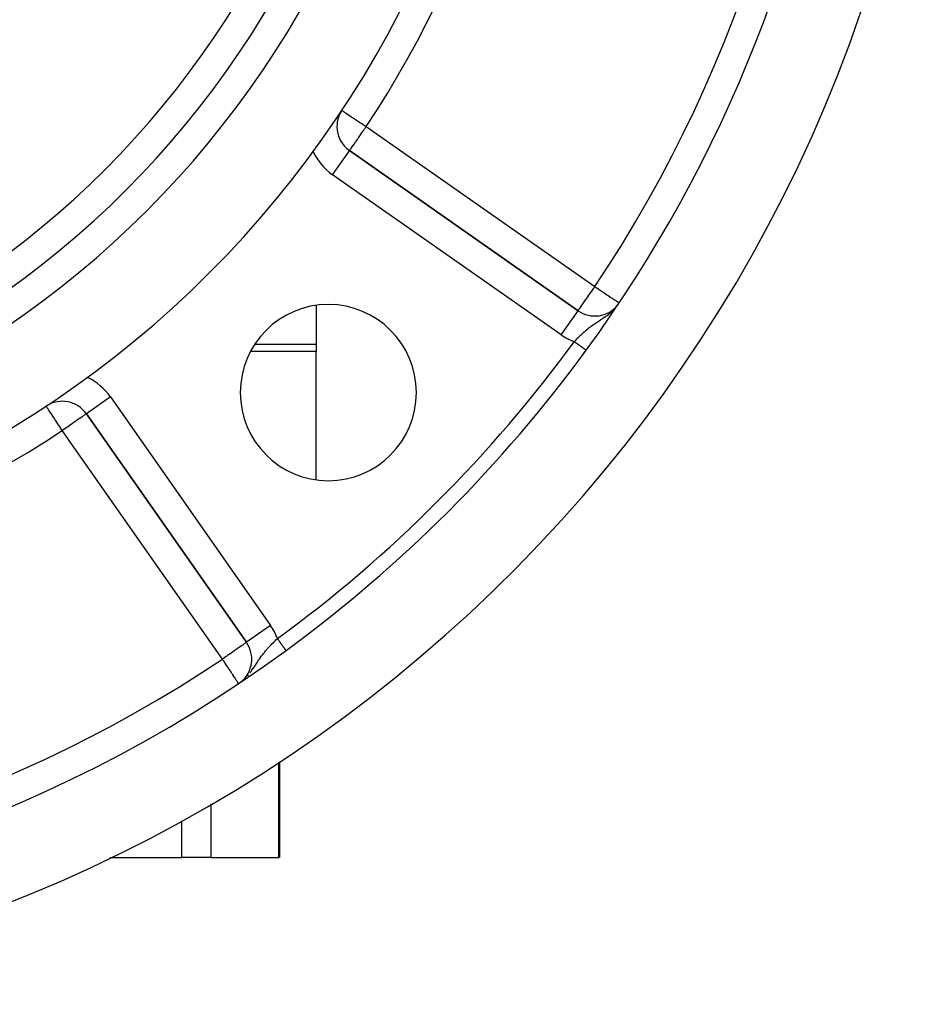
# Model space of a CAD drawing. Extents: x 24 to 1102, y -688 to 196.
# Drawn here: x 1040 to 1102, y -364 to -297 of the extents above; entities that cross this region are included whole.
import ezdxf

# ---------------------------------------------------------------- set-up
doc = ezdxf.new("R2010")
doc.units = 0
doc.linetypes.add('DASHED', pattern=[11.05, 8.7, -2.35])
doc.layers.get('0').update_dxf_attribs({"linetype": 'CONTINUOUS'})
doc.layers.add('NEVIDI', color=4, linetype='DASHED')

msp = doc.modelspace()

# ---------------------------------------------------------------- linework, layer by layer
at = {"color": 2}
for p, q in [((1062.418619, -301.976285), (1062.418619, -302.005369)), ((1061.341425, -304.311201), (1061.339217, -304.311201)), ((1059.918619, -305.744246), (1059.918619, -305.649078)), ((1062.193004, -305.951315), (1062.194272, -305.949506)), ((1077.762798, -316.850705), (1062.194272, -305.949506)), ((1062.194272, -305.949506), (1077.762798, -316.850705)), ((1077.762798, -316.850705), (1062.194272, -305.949506)), ((1059.918619, -316.501106), (1059.918619, -319.129092)), ((1080.433108, -316.514764), (1080.464683, -316.475039)), ((1059.918619, -319.129092), (1059.918619, -319.627927)), ((1059.918619, -319.627927), (1055.452668, -319.627927)), ((1059.918619, -328.359799), (1059.918619, -319.627927)), ((1078.317613, -319.549335), (1078.316481, -319.548508)), ((1041.535057, -323.349673), (1041.53384, -323.34783)), ((1044.273982, -323.869796), (1055.175181, -339.438321)), ((1055.175181, -339.438321), (1044.273982, -323.869796)), ((1055.176991, -339.437054), (1055.175181, -339.438321)), ((1054.802631, -342.137734), (1054.897647, -342.062209)), ((1057.418619, -347.588782), (1057.418619, -354.094143)), ((1057.418619, -347.588782), (1057.418619, -354.094143)), ((1045.877875, -354.094143), (1050.779011, -354.094143)), ((1052.740173, -354.094143), (1050.779011, -354.094143)), ((1052.740173, -354.094143), (1057.379781, -354.094143)), ((1057.418619, -354.094143), (1057.379781, -354.094143))]:
    msp.add_line(p, q, dxfattribs=at)
for centre, radius, start, end in [((1002.418619, -264.094143), 71, 180, 360), ((1002.418619, -264.094143), 65, 180, 360), ((1002.418619, -264.094143), 63, 180, 360), ((1002.418619, -264.094143), 94, 323.846469, 353.067081), ((1002.418619, -264.094143), 100, 186.908539, 353.091461), ((1063.341425, -304.311201), 2, 146.569944, 180), ((1063.341425, -304.311201), 2, 180, 235), ((1060.754929, -322.430453), 6, 0, 180), ((1078.90995, -315.212401), 2, 235, 320.648569), ((1002.418619, -264.094143), 94, 306.153531, 323.846469), ((1060.754929, -322.430453), 6, 180, 360), ((1042.635678, -325.016948), 2, 35, 122.717486), ((1002.418619, -264.094143), 94, 233.846469, 306.153531), ((1053.536877, -340.585474), 2, 309.862848, 35)]:
    msp.add_arc(centre, radius, start, end, dxfattribs=at)
at = {"layer": 'NEVIDI', "color": 7, "linetype": 'CONTINUOUS'}
for p, q in [((1061.672307, -303.209364), (1061.677826, -303.213008)), ((1061.677826, -303.213008), (1061.681531, -303.215454)), ((1061.681531, -303.215454), (1061.709599, -303.233982)), ((1061.709599, -303.233982), (1061.710951, -303.234874)), ((1061.710951, -303.234874), (1061.757343, -303.2655)), ((1061.757343, -303.2655), (1061.77342, -303.276112)), ((1061.77342, -303.276112), (1061.78727, -303.285255)), ((1061.78727, -303.285255), (1061.825816, -303.3107)), ((1061.825816, -303.3107), (1061.864072, -303.335954)), ((1061.864072, -303.335954), (1061.916415, -303.370508)), ((1061.916415, -303.370508), (1061.981341, -303.413368)), ((1061.981341, -303.413368), (1062.030911, -303.44609)), ((1062.030911, -303.44609), (1062.12312, -303.506961)), ((1062.12312, -303.506961), (1062.143631, -303.5205)), ((1062.143631, -303.5205), (1062.170934, -303.538524)), ((1062.170934, -303.538524), (1062.286806, -303.615014)), ((1062.286806, -303.615014), (1062.337207, -303.648286)), ((1062.337207, -303.648286), (1062.46943, -303.73557)), ((1062.46943, -303.73557), (1062.52078, -303.769468)), ((1062.52078, -303.769468), (1062.529572, -303.775272)), ((1062.529572, -303.775272), (1062.66782, -303.866534)), ((1062.66782, -303.866534), (1062.745549, -303.917845)), ((1062.745549, -303.917845), (1062.878307, -304.005483)), ((1062.878307, -304.005483), (1062.912151, -304.027824)), ((1062.912151, -304.027824), (1062.980759, -304.073114)), ((1062.980759, -304.073114), (1063.097169, -304.149961)), ((1063.097169, -304.149961), (1063.228641, -304.236749)), ((1063.170372, -304.554916), (1063.22907, -304.47106)), ((1063.228641, -304.236749), (1063.31123, -304.291269)), ((1063.22907, -304.47106), (1063.276507, -304.403442)), ((1063.276507, -304.403442), (1063.341425, -304.311201)), ((1063.31123, -304.291269), (1063.320349, -304.297289)), ((1063.320349, -304.297289), (1063.341425, -304.311201)), ((1063.341425, -304.311201), (1078.90995, -315.212401)), ((1062.730952, -305.183192), (1062.783912, -305.10768)), ((1062.783912, -305.10768), (1062.813811, -305.065022)), ((1062.813811, -305.065022), (1062.858141, -305.00173)), ((1062.858141, -305.00173), (1062.989154, -304.814352)), ((1062.989154, -304.814352), (1062.989831, -304.813383)), ((1062.989831, -304.813383), (1062.992829, -304.80909)), ((1062.992829, -304.80909), (1063.132859, -304.608581)), ((1063.132859, -304.608581), (1063.170372, -304.554916)), ((1062.282646, -305.821325), (1062.332325, -305.750657)), ((1062.332325, -305.750657), (1062.336354, -305.744993)), ((1062.336354, -305.744993), (1062.352791, -305.721933)), ((1062.352791, -305.721933), (1062.401044, -305.654125)), ((1062.401044, -305.654125), (1062.415224, -305.634041)), ((1062.415224, -305.634041), (1062.493136, -305.522836)), ((1062.493136, -305.522836), (1062.494058, -305.521516)), ((1062.494058, -305.521516), (1062.507785, -305.501869)), ((1062.507785, -305.501869), (1062.613498, -305.350705)), ((1062.613498, -305.350705), (1062.619303, -305.342417)), ((1062.619303, -305.342417), (1062.64723, -305.302559)), ((1062.64723, -305.302559), (1062.730952, -305.183192)), ((1061.047119, -307.58781), (1062.193004, -305.951315)), ((1062.194272, -305.949506), (1062.199132, -305.946488)), ((1062.199132, -305.946488), (1062.205772, -305.937568)), ((1062.205772, -305.937568), (1062.208604, -305.933348)), ((1062.208604, -305.933348), (1062.224079, -305.90932)), ((1062.224079, -305.90932), (1062.231422, -305.897888)), ((1062.231422, -305.897888), (1062.232374, -305.896414)), ((1062.232374, -305.896414), (1062.247771, -305.872846)), ((1062.247771, -305.872846), (1062.274466, -305.833214)), ((1062.274466, -305.833214), (1062.282646, -305.821325)), ((1076.615645, -318.489009), (1061.047119, -307.58781)), ((1078.426539, -315.902784), (1078.502356, -315.794505)), ((1078.502356, -315.794505), (1078.547912, -315.729445)), ((1078.547912, -315.729445), (1078.561325, -315.71029)), ((1078.561325, -315.71029), (1078.675871, -315.5467)), ((1078.675871, -315.5467), (1078.701672, -315.509853)), ((1078.701672, -315.509853), (1078.785269, -315.390465)), ((1078.785269, -315.390465), (1078.845265, -315.30478)), ((1078.845265, -315.30478), (1078.853497, -315.293024)), ((1078.853497, -315.293024), (1078.90995, -315.212401)), ((1078.90995, -315.212401), (1078.98809, -315.26462)), ((1078.98809, -315.26462), (1079.03081, -315.29317)), ((1079.03081, -315.29317), (1079.035528, -315.296322)), ((1079.035528, -315.296322), (1079.209718, -315.412732)), ((1079.209718, -315.412732), (1079.281829, -315.460922)), ((1079.281829, -315.460922), (1079.409793, -315.54644)), ((1079.409793, -315.54644), (1079.425906, -315.557208)), ((1079.425906, -315.557208), (1079.515116, -315.616825)), ((1079.515116, -315.616825), (1079.632808, -315.695478)), ((1079.632808, -315.695478), (1079.72901, -315.759769)), ((1079.72901, -315.759769), (1079.781074, -315.794563)), ((1079.781074, -315.794563), (1079.82681, -315.825127)), ((1079.82681, -315.825127), (1079.918807, -315.886608)), ((1077.967322, -316.558613), (1077.983715, -316.535202)), ((1077.983715, -316.535202), (1078.031641, -316.466757)), ((1078.031641, -316.466757), (1078.058298, -316.428687)), ((1078.058298, -316.428687), (1078.076296, -316.402983)), ((1078.076296, -316.402983), (1078.1775, -316.258448)), ((1078.1775, -316.258448), (1078.182056, -316.251942)), ((1078.182056, -316.251942), (1078.299442, -316.084297)), ((1078.299442, -316.084297), (1078.33527, -316.033129)), ((1078.33527, -316.033129), (1078.34471, -316.019648)), ((1078.34471, -316.019648), (1078.426539, -315.902784)), ((1079.918807, -315.886608), (1080.004247, -315.943706)), ((1080.004247, -315.943706), (1080.08286, -315.996242)), ((1080.08286, -315.996242), (1080.138101, -316.033159)), ((1080.138101, -316.033159), (1080.161989, -316.049123)), ((1080.161989, -316.049123), (1080.220655, -316.088329)), ((1080.220655, -316.088329), (1080.297197, -316.139481)), ((1080.297197, -316.139481), (1080.333154, -316.163511)), ((1080.333154, -316.163511), (1080.407405, -316.213132)), ((1080.407405, -316.213132), (1080.422134, -316.222975)), ((1080.422134, -316.222975), (1080.475565, -316.258682)), ((1080.475565, -316.258682), (1080.489405, -316.267932)), ((1080.489405, -316.267932), (1080.490705, -316.2688)), ((1080.490705, -316.2688), (1080.536269, -316.29925)), ((1080.536269, -316.29925), (1080.545567, -316.305464)), ((1080.545567, -316.305464), (1080.563792, -316.317644)), ((1080.563792, -316.317644), (1080.568155, -316.320559)), ((1076.615645, -318.489009), (1077.762627, -316.850948)), ((1077.762798, -316.850705), (1077.765585, -316.846724)), ((1077.765585, -316.846724), (1077.771916, -316.837682)), ((1077.771916, -316.837682), (1077.774571, -316.83389)), ((1077.774571, -316.83389), (1077.784999, -316.818998)), ((1077.784999, -316.818998), (1077.790884, -316.810593)), ((1077.790884, -316.810593), (1077.799146, -316.798794)), ((1077.799146, -316.798794), (1077.815958, -316.774783)), ((1077.815958, -316.774783), (1077.844036, -316.734684)), ((1077.844036, -316.734684), (1077.85167, -316.723782)), ((1077.85167, -316.723782), (1077.899905, -316.654894)), ((1077.899905, -316.654894), (1077.900755, -316.653681)), ((1077.900755, -316.653681), (1077.905849, -316.646406)), ((1077.905849, -316.646406), (1077.967322, -316.558613)), ((1079.623934, -317.257084), (1079.698772, -317.203522)), ((1079.698772, -317.203522), (1079.74849, -317.166926)), ((1079.74849, -317.166926), (1079.838387, -317.098355)), ((1079.838387, -317.098355), (1079.917666, -317.034918)), ((1079.917666, -317.034918), (1079.92408, -317.02965)), ((1079.92408, -317.02965), (1079.967406, -316.993491)), ((1079.967406, -316.993491), (1080.031256, -316.937791)), ((1080.156425, -316.821679), (1080.18345, -316.795462)), ((1078.652202, -317.91434), (1078.744794, -317.846783)), ((1078.744794, -317.846783), (1078.757911, -317.837395)), ((1078.757911, -317.837395), (1078.828805, -317.787381)), ((1078.828805, -317.787381), (1078.893704, -317.742579)), ((1078.893704, -317.742579), (1078.938305, -317.712267)), ((1078.938305, -317.712267), (1079.007301, -317.666032)), ((1079.007301, -317.666032), (1079.01188, -317.662988)), ((1079.01188, -317.662988), (1079.126536, -317.587568)), ((1079.126536, -317.587568), (1079.194466, -317.543346)), ((1079.194466, -317.543346), (1079.206095, -317.535789)), ((1079.206095, -317.535789), (1079.292294, -317.479753)), ((1079.292294, -317.479753), (1079.324624, -317.458672)), ((1079.324624, -317.458672), (1079.41068, -317.402156)), ((1079.41068, -317.402156), (1079.459314, -317.369829)), ((1079.459314, -317.369829), (1079.532784, -317.32024)), ((1079.532784, -317.32024), (1079.600339, -317.273633)), ((1079.600339, -317.273633), (1079.623934, -317.257084)), ((1077.843757, -318.617089), (1077.936458, -318.52645)), ((1077.936458, -318.52645), (1077.998861, -318.466747)), ((1077.998861, -318.466747), (1078.04701, -318.421443)), ((1078.04701, -318.421443), (1078.049442, -318.419173)), ((1078.049442, -318.419173), (1078.093371, -318.378469)), ((1078.093371, -318.378469), (1078.157101, -318.320465)), ((1078.157101, -318.320465), (1078.252867, -318.235708)), ((1078.252867, -318.235708), (1078.268612, -318.222056)), ((1078.268612, -318.222056), (1078.317287, -318.18037)), ((1078.317287, -318.18037), (1078.415453, -318.098676)), ((1078.415453, -318.098676), (1078.481737, -318.045292)), ((1078.481737, -318.045292), (1078.500068, -318.030777)), ((1078.500068, -318.030777), (1078.532654, -318.005236)), ((1078.532654, -318.005236), (1078.583692, -317.965898)), ((1078.583692, -317.965898), (1078.652202, -317.91434)), ((1055.75382, -319.129092), (1059.918619, -319.129092)), ((1077.510451, -318.959586), (1077.542219, -318.925985)), ((1077.531477, -318.974949), (1077.510451, -318.959586)), ((1077.538066, -318.979763), (1077.531477, -318.974949)), ((1077.538683, -318.980214), (1077.538066, -318.979763)), ((1077.566479, -319.000523), (1077.538683, -318.980214)), ((1077.542219, -318.925985), (1077.625889, -318.838327)), ((1077.572991, -319.005281), (1077.566479, -319.000523)), ((1077.601427, -319.026058), (1077.572991, -319.005281)), ((1077.607837, -319.030741), (1077.601427, -319.026058)), ((1077.636203, -319.051466), (1077.607837, -319.030741)), ((1077.625889, -318.838327), (1077.631902, -318.832079)), ((1077.631902, -318.832079), (1077.691828, -318.770229)), ((1077.642499, -319.056067), (1077.636203, -319.051466)), ((1077.646354, -319.058883), (1077.642499, -319.056067)), ((1077.670676, -319.076654), (1077.646354, -319.058883)), ((1077.67689, -319.081195), (1077.670676, -319.076654)), ((1077.704821, -319.101602), (1077.67689, -319.081195)), ((1077.691828, -318.770229), (1077.782645, -318.678029)), ((1077.711147, -319.106224), (1077.704821, -319.101602)), ((1077.738574, -319.126263), (1077.711147, -319.106224)), ((1077.744825, -319.13083), (1077.738574, -319.126263)), ((1077.751644, -319.135813), (1077.744825, -319.13083)), ((1077.771944, -319.150645), (1077.751644, -319.135813)), ((1077.778107, -319.155148), (1077.771944, -319.150645)), ((1077.804863, -319.174697), (1077.778107, -319.155148)), ((1077.782645, -318.678029), (1077.833064, -318.627686)), ((1077.810936, -319.179134), (1077.804863, -319.174697)), ((1077.837242, -319.198355), (1077.810936, -319.179134)), ((1077.833064, -318.627686), (1077.843757, -318.617089)), ((1077.843134, -319.202659), (1077.837242, -319.198355)), ((1077.852662, -319.209621), (1077.843134, -319.202659)), ((1077.86897, -319.221536), (1077.852662, -319.209621)), ((1077.874643, -319.225681), (1077.86897, -319.221536)), ((1077.899979, -319.244193), (1077.874643, -319.225681)), ((1077.905675, -319.248354), (1077.899979, -319.244193)), ((1077.930252, -319.266312), (1077.905675, -319.248354)), ((1077.935789, -319.270357), (1077.930252, -319.266312)), ((1077.947463, -319.278887), (1077.935789, -319.270357)), ((1077.959757, -319.28787), (1077.947463, -319.278887)), ((1077.965162, -319.291819), (1077.959757, -319.28787)), ((1077.988453, -319.308836), (1077.965162, -319.291819)), ((1077.993696, -319.312667), (1077.988453, -319.308836)), ((1078.016264, -319.329156), (1077.993696, -319.312667)), ((1078.021322, -319.332852), (1078.016264, -319.329156)), ((1078.03444, -319.342436), (1078.021322, -319.332852)), ((1078.043107, -319.348769), (1078.03444, -319.342436)), ((1078.047857, -319.352239), (1078.043107, -319.348769)), ((1078.068892, -319.367609), (1078.047857, -319.352239)), ((1078.073576, -319.37103), (1078.068892, -319.367609)), ((1078.093636, -319.385687), (1078.073576, -319.37103)), ((1078.098137, -319.388976), (1078.093636, -319.385687)), ((1078.111952, -319.39907), (1078.098137, -319.388976)), ((1078.117297, -319.402975), (1078.111952, -319.39907)), ((1078.121578, -319.406103), (1078.117297, -319.402975)), ((1078.139838, -319.419444), (1078.121578, -319.406103)), ((1078.1439, -319.422413), (1078.139838, -319.419444)), ((1078.161206, -319.435058), (1078.1439, -319.422413)), ((1078.165032, -319.437853), (1078.161206, -319.435058)), ((1078.178656, -319.447807), (1078.165032, -319.437853)), ((1078.181353, -319.449777), (1078.178656, -319.447807)), ((1078.18486, -319.45234), (1078.181353, -319.449777)), ((1078.200179, -319.463532), (1078.18486, -319.45234)), ((1078.203537, -319.465986), (1078.200179, -319.463532)), ((1078.217738, -319.476362), (1078.203537, -319.465986)), ((1078.220847, -319.478634), (1078.217738, -319.476362)), ((1078.233276, -319.487715), (1078.220847, -319.478634)), ((1078.233992, -319.488238), (1078.233276, -319.487715)), ((1078.236783, -319.490277), (1078.233992, -319.488238)), ((1078.24883, -319.499079), (1078.236783, -319.490277)), ((1078.251436, -319.500983), (1078.24883, -319.499079)), ((1078.262294, -319.508917), (1078.251436, -319.500983)), ((1078.264646, -319.510635), (1078.262294, -319.508917)), ((1078.274356, -319.517729), (1078.264646, -319.510635)), ((1078.274941, -319.518157), (1078.274356, -319.517729)), ((1078.276436, -319.51925), (1078.274941, -319.518157)), ((1078.284981, -319.525492), (1078.276436, -319.51925)), ((1078.286795, -319.526818), (1078.284981, -319.525492)), ((1078.294155, -319.532195), (1078.286795, -319.526818)), ((1078.295701, -319.533325), (1078.294155, -319.532195)), ((1078.301859, -319.537824), (1078.295701, -319.533325)), ((1078.302843, -319.538544), (1078.301859, -319.537824)), ((1078.303116, -319.538743), (1078.302843, -319.538544)), ((1078.308049, -319.542348), (1078.303116, -319.538743)), ((1078.309034, -319.543067), (1078.308049, -319.542348)), ((1078.312745, -319.545779), (1078.309034, -319.543067)), ((1078.313454, -319.546296), (1078.312745, -319.545779)), ((1078.315938, -319.548111), (1078.313454, -319.546296)), ((1078.31636, -319.54842), (1078.315938, -319.548111)), ((1078.316481, -319.548508), (1078.31636, -319.54842)), ((1045.912286, -322.722643), (1044.274112, -323.869704)), ((1045.912286, -322.722643), (1056.813485, -338.291169)), ((1041.536279, -323.351524), (1041.535057, -323.349673)), ((1041.544202, -323.363527), (1041.536279, -323.351524)), ((1041.551888, -323.37517), (1041.544202, -323.363527)), ((1041.558691, -323.385475), (1041.551888, -323.37517)), ((1041.574929, -323.410074), (1041.558691, -323.385475)), ((1041.581118, -323.419448), (1041.574929, -323.410074)), ((1041.588226, -323.430217), (1041.581118, -323.419448)), ((1041.613323, -323.468235), (1041.588226, -323.430217)), ((1041.643415, -323.51382), (1041.613323, -323.468235)), ((1041.657905, -323.535769), (1041.643415, -323.51382)), ((1041.683451, -323.574468), (1041.657905, -323.535769)), ((1041.716454, -323.624462), (1041.683451, -323.574468)), ((1041.718856, -323.628102), (1041.716454, -323.624462)), ((1041.80301, -323.755582), (1041.718856, -323.628102)), ((1041.806055, -323.760194), (1041.80301, -323.755582)), ((1041.807696, -323.762681), (1041.806055, -323.760194)), ((1041.910577, -323.91853), (1041.807696, -323.762681)), ((1041.919582, -323.932171), (1041.910577, -323.91853)), ((1044.194041, -323.925771), (1044.157937, -323.951051)), ((1044.22206, -323.906151), (1044.194041, -323.925771)), ((1044.239023, -323.894274), (1044.22206, -323.906151)), ((1044.260943, -323.878926), (1044.239023, -323.894274)), ((1044.265371, -323.875825), (1044.260943, -323.878926)), ((1044.273982, -323.869796), (1044.265371, -323.875825)), ((1041.945137, -323.970883), (1041.919582, -323.932171)), ((1042.02815, -324.096635), (1041.945137, -323.970883)), ((1042.076094, -324.169264), (1042.02815, -324.096635)), ((1042.093796, -324.19608), (1042.076094, -324.169264)), ((1042.156657, -324.291304), (1042.093796, -324.19608)), ((1042.251364, -324.434771), (1042.156657, -324.291304)), ((1042.275142, -324.470792), (1042.251364, -324.434771)), ((1042.293833, -324.499106), (1042.275142, -324.470792)), ((1042.415036, -324.68271), (1042.293833, -324.499106)), ((1043.239675, -324.594025), (1043.133541, -324.66834)), ((1043.326061, -324.533537), (1043.239675, -324.594025)), ((1043.451689, -324.445571), (1043.326061, -324.533537)), ((1043.467087, -324.434789), (1043.451689, -324.445571)), ((1043.507574, -324.40644), (1043.467087, -324.434789)), ((1043.638982, -324.314427), (1043.507574, -324.40644)), ((1043.675219, -324.289054), (1043.638982, -324.314427)), ((1043.799898, -324.201752), (1043.675219, -324.289054)), ((1043.807968, -324.196102), (1043.799898, -324.201752)), ((1043.82633, -324.183245), (1043.807968, -324.196102)), ((1043.934279, -324.107658), (1043.82633, -324.183245)), ((1043.958503, -324.090696), (1043.934279, -324.107658)), ((1044.04337, -324.031272), (1043.958503, -324.090696)), ((1044.069636, -324.01288), (1044.04337, -324.031272)), ((1044.129289, -323.97111), (1044.069636, -324.01288)), ((1044.130046, -323.970581), (1044.129289, -323.97111)), ((1044.157937, -323.951051), (1044.130046, -323.970581)), ((1042.437066, -324.716082), (1042.415036, -324.68271)), ((1042.510894, -324.82792), (1042.437066, -324.716082)), ((1042.582452, -324.93632), (1042.510894, -324.82792)), ((1042.58394, -324.938573), (1042.582452, -324.93632)), ((1042.635678, -325.016948), (1042.58394, -324.938573)), ((1042.728022, -324.952288), (1042.635678, -325.016948)), ((1053.536877, -340.585474), (1042.635678, -325.016948)), ((1042.750934, -324.936245), (1042.728022, -324.952288)), ((1042.761137, -324.929101), (1042.750934, -324.936245)), ((1042.93316, -324.808649), (1042.761137, -324.929101)), ((1043.007269, -324.756757), (1042.93316, -324.808649)), ((1043.112874, -324.682812), (1043.007269, -324.756757)), ((1043.133541, -324.66834), (1043.112874, -324.682812)), ((1056.813485, -338.291169), (1055.176991, -339.437054)), ((1055.418619, -338.833138), (1055.418619, -338.830299)), ((1057.062513, -339.398855), (1057.156614, -339.307368)), ((1057.156614, -339.307368), (1057.209818, -339.256371)), ((1057.209818, -339.256371), (1057.217919, -339.248649)), ((1057.217919, -339.248649), (1057.284063, -339.185971)), ((1057.295025, -339.200975), (1057.284063, -339.185971)), ((1057.299829, -339.207551), (1057.295025, -339.200975)), ((1057.304678, -339.214187), (1057.299829, -339.207551)), ((1057.320973, -339.23649), (1057.304678, -339.214187)), ((1057.325732, -339.243004), (1057.320973, -339.23649)), ((1057.346814, -339.271858), (1057.325732, -339.243004)), ((1057.351554, -339.278346), (1057.346814, -339.271858)), ((1057.372544, -339.307075), (1057.351554, -339.278346)), ((1057.377246, -339.31351), (1057.372544, -339.307075)), ((1057.38338, -339.321905), (1057.377246, -339.31351)), ((1057.398083, -339.342028), (1057.38338, -339.321905)), ((1057.402759, -339.348429), (1057.398083, -339.342028)), ((1057.423414, -339.376698), (1057.402759, -339.348429)), ((1054.345208, -340.019474), (1054.227259, -340.102063)), ((1054.39576, -339.984078), (1054.345208, -340.019474)), ((1054.408772, -339.974967), (1054.39576, -339.984078)), ((1054.534281, -339.887084), (1054.408772, -339.974967)), ((1054.576417, -339.85758), (1054.534281, -339.887084)), ((1054.696707, -339.773352), (1054.576417, -339.85758)), ((1054.727528, -339.751771), (1054.696707, -339.773352)), ((1054.743828, -339.740358), (1054.727528, -339.751771)), ((1054.832373, -339.678358), (1054.743828, -339.740358)), ((1054.859701, -339.659223), (1054.832373, -339.678358)), ((1054.94246, -339.601274), (1054.859701, -339.659223)), ((1054.970834, -339.581407), (1054.94246, -339.601274)), ((1055.02919, -339.540545), (1054.970834, -339.581407)), ((1055.059159, -339.51956), (1055.02919, -339.540545)), ((1055.071765, -339.510734), (1055.059159, -339.51956)), ((1055.094534, -339.494791), (1055.071765, -339.510734)), ((1055.123247, -339.474686), (1055.094534, -339.494791)), ((1055.139932, -339.463003), (1055.123247, -339.474686)), ((1055.162149, -339.447447), (1055.139932, -339.463003)), ((1055.166506, -339.444395), (1055.162149, -339.447447)), ((1055.175181, -339.438321), (1055.166506, -339.444395)), ((1056.476661, -340.026269), (1056.560274, -339.928302)), ((1056.560274, -339.928302), (1056.590147, -339.894161)), ((1056.590147, -339.894161), (1056.616037, -339.864915)), ((1056.616037, -339.864915), (1056.702848, -339.769)), ((1056.702848, -339.769), (1056.743576, -339.725044)), ((1056.743576, -339.725044), (1056.760992, -339.706435)), ((1056.760992, -339.706435), (1056.791269, -339.674337)), ((1056.791269, -339.674337), (1056.851168, -339.611725)), ((1056.851168, -339.611725), (1056.910505, -339.550778)), ((1056.910505, -339.550778), (1056.998642, -339.462014)), ((1056.998642, -339.462014), (1057.002551, -339.458121)), ((1057.002551, -339.458121), (1057.062513, -339.398855)), ((1057.428044, -339.383036), (1057.423414, -339.376698)), ((1057.448489, -339.411017), (1057.428044, -339.383036)), ((1057.453052, -339.417263), (1057.448489, -339.411017)), ((1057.460362, -339.427268), (1057.453052, -339.417263)), ((1057.473222, -339.444869), (1057.460362, -339.427268)), ((1057.477735, -339.451045), (1057.473222, -339.444869)), ((1057.497602, -339.478237), (1057.477735, -339.451045)), ((1057.502042, -339.484313), (1057.497602, -339.478237)), ((1057.521602, -339.511084), (1057.502042, -339.484313)), ((1057.525955, -339.517042), (1057.521602, -339.511084)), ((1057.534119, -339.528216), (1057.525955, -339.517042)), ((1057.545134, -339.543291), (1057.534119, -339.528216)), ((1057.54941, -339.549144), (1057.545134, -339.543291)), ((1057.568171, -339.574821), (1057.54941, -339.549144)), ((1057.572349, -339.580539), (1057.568171, -339.574821)), ((1057.590522, -339.605412), (1057.572349, -339.580539)), ((1057.5947, -339.611131), (1057.590522, -339.605412)), ((1057.603324, -339.622934), (1057.5947, -339.611131)), ((1057.612468, -339.635448), (1057.603324, -339.622934)), ((1057.616442, -339.640888), (1057.612468, -339.635448)), ((1057.633714, -339.664527), (1057.616442, -339.640888)), ((1057.637546, -339.669771), (1057.633714, -339.664527)), ((1057.65425, -339.692633), (1057.637546, -339.669771)), ((1057.657969, -339.697724), (1057.65425, -339.692633)), ((1057.666882, -339.709922), (1057.657969, -339.697724)), ((1057.674104, -339.719806), (1057.666882, -339.709922)), ((1057.677671, -339.724689), (1057.674104, -339.719806)), ((1057.693186, -339.745923), (1057.677671, -339.724689)), ((1057.69661, -339.750609), (1057.693186, -339.745923)), ((1057.711459, -339.770932), (1057.69661, -339.750609)), ((1057.714744, -339.775429), (1057.711459, -339.770932)), ((1057.723537, -339.787463), (1057.714744, -339.775429)), ((1057.728923, -339.794835), (1057.723537, -339.787463)), ((1057.73204, -339.799101), (1057.728923, -339.794835)), ((1057.745513, -339.817541), (1057.73204, -339.799101)), ((1057.748468, -339.821586), (1057.745513, -339.817541)), ((1057.761204, -339.839017), (1057.748468, -339.821586)), ((1057.764002, -339.842846), (1057.761204, -339.839017)), ((1057.772233, -339.854112), (1057.764002, -339.842846)), ((1057.775998, -339.859264), (1057.772233, -339.854112)), ((1057.778614, -339.862845), (1057.775998, -339.859264)), ((1057.789836, -339.878204), (1057.778614, -339.862845)), ((1057.792276, -339.881543), (1057.789836, -339.878204)), ((1057.802726, -339.895846), (1057.792276, -339.881543)), ((1057.804979, -339.898929), (1057.802726, -339.895846)), ((1057.812195, -339.908805), (1057.804979, -339.898929)), ((1057.814603, -339.912101), (1057.812195, -339.908805)), ((1057.816677, -339.91494), (1057.814603, -339.912101)), ((1057.825409, -339.92689), (1057.816677, -339.91494)), ((1057.827338, -339.929531), (1057.825409, -339.92689)), ((1057.835194, -339.940283), (1057.827338, -339.929531)), ((1057.836921, -339.942646), (1057.835194, -339.940283)), ((1057.842626, -339.950454), (1057.836921, -339.942646)), ((1057.843933, -339.952243), (1057.842626, -339.950454)), ((1057.845424, -339.954285), (1057.843933, -339.952243)), ((1057.85156, -339.962682), (1057.845424, -339.954285)), ((1057.852842, -339.964437), (1057.85156, -339.962682)), ((1057.858082, -339.971609), (1057.852842, -339.964437)), ((1057.859164, -339.973091), (1057.858082, -339.971609)), ((1057.862999, -339.978341), (1057.859164, -339.973091)), ((1057.863505, -339.979033), (1057.862999, -339.978341)), ((1057.864381, -339.980232), (1057.863505, -339.979033)), ((1057.867813, -339.98493), (1057.864381, -339.980232)), ((1057.868483, -339.985848), (1057.867813, -339.98493)), ((1057.870997, -339.98929), (1057.868483, -339.985848)), ((1057.872973, -339.991995), (1057.871461, -339.989924)), ((1053.62917, -340.52085), (1053.536877, -340.585474)), ((1053.591955, -340.667891), (1053.536877, -340.585474)), ((1053.633398, -340.729905), (1053.591955, -340.667891)), ((1053.64947, -340.506636), (1053.62917, -340.52085)), ((1053.661744, -340.498042), (1053.64947, -340.506636)), ((1053.834352, -340.37718), (1053.661744, -340.498042)), ((1053.897034, -340.333289), (1053.834352, -340.37718)), ((1054.033011, -340.238077), (1053.897034, -340.333289)), ((1054.034766, -340.236849), (1054.033011, -340.238077)), ((1054.131336, -340.169229), (1054.034766, -340.236849)), ((1054.227259, -340.102063), (1054.131336, -340.169229)), ((1055.961127, -340.727277), (1056.030718, -340.622808)), ((1056.030718, -340.622808), (1056.036796, -340.613796)), ((1056.036796, -340.613796), (1056.067051, -340.569245)), ((1056.067051, -340.569245), (1056.085747, -340.542001)), ((1056.085747, -340.542001), (1056.161799, -340.433541)), ((1056.161799, -340.433541), (1056.211493, -340.364794)), ((1056.211493, -340.364794), (1056.211663, -340.364562)), ((1056.211663, -340.364562), (1056.290362, -340.259247)), ((1056.290362, -340.259247), (1056.329769, -340.208108)), ((1056.329769, -340.208108), (1056.342192, -340.192203)), ((1056.342192, -340.192203), (1056.397017, -340.123209)), ((1056.397017, -340.123209), (1056.423132, -340.091009)), ((1056.423132, -340.091009), (1056.476661, -340.026269)), ((1053.648711, -340.752819), (1053.633398, -340.729905)), ((1053.76271, -340.923403), (1053.648711, -340.752819)), ((1053.780767, -340.950421), (1053.76271, -340.923403)), ((1053.887365, -341.109931), (1053.780767, -340.950421)), ((1053.923686, -341.16428), (1053.887365, -341.109931)), ((1053.929457, -341.172916), (1053.923686, -341.16428)), ((1054.059674, -341.367767), (1053.929457, -341.172916)), ((1055.528051, -341.373956), (1055.554073, -341.337851)), ((1055.554073, -341.337851), (1055.644787, -341.207776)), ((1055.644787, -341.207776), (1055.646559, -341.205174)), ((1055.646559, -341.205174), (1055.694355, -341.134317)), ((1055.694355, -341.134317), (1055.700567, -341.125015)), ((1055.700567, -341.125015), (1055.783087, -340.999879)), ((1055.783087, -340.999879), (1055.834545, -340.920919)), ((1055.834545, -340.920919), (1055.84664, -340.902334)), ((1055.84664, -340.902334), (1055.867756, -340.869899)), ((1055.867756, -340.869899), (1055.912014, -340.802069)), ((1055.912014, -340.802069), (1055.961127, -340.727277)), ((1054.089895, -341.412988), (1054.059674, -341.367767)), ((1054.09025, -341.413519), (1054.089895, -341.412988)), ((1054.186202, -341.557099), (1054.09025, -341.413519)), ((1054.24122, -341.639425), (1054.186202, -341.557099)), ((1054.249971, -341.652519), (1054.24122, -341.639425)), ((1054.301072, -341.728985), (1054.249971, -341.652519)), ((1054.369856, -341.831912), (1054.301072, -341.728985)), ((1054.380878, -341.848404), (1054.369856, -341.831912)), ((1054.402188, -341.880292), (1054.380878, -341.848404)), ((1054.457023, -341.962344), (1054.402188, -341.880292)), ((1054.487731, -342.008294), (1054.457023, -341.962344)), ((1054.507018, -342.037155), (1054.487731, -342.008294)), ((1055.240099, -341.730741), (1055.317962, -341.64293)), ((1055.412444, -341.527069), (1055.491438, -341.423763)), ((1055.418619, -341.556476), (1055.418619, -341.554886)), ((1055.418619, -341.690464), (1055.418619, -341.688276)), ((1055.491438, -341.423763), (1055.528051, -341.373956)), ((1054.520016, -342.056605), (1054.507018, -342.037155)), ((1054.556159, -342.110688), (1054.520016, -342.056605)), ((1054.565987, -342.125394), (1054.556159, -342.110688)), ((1054.599204, -342.175098), (1054.565987, -342.125394)), ((1054.606244, -342.185632), (1054.599204, -342.175098)), ((1054.616294, -342.200672), (1054.606244, -342.185632)), ((1054.622371, -342.209765), (1054.616294, -342.200672)), ((1054.637081, -342.231776), (1054.622371, -342.209765)), ((1054.637376, -342.232217), (1054.637081, -342.231776)), ((1054.645603, -342.244528), (1054.637376, -342.232217)), ((1057.379781, -354.094143), (1057.379781, -347.612503)), ((1052.740173, -350.446154), (1052.740173, -354.094143)), ((1050.779011, -354.094143), (1050.779011, -351.60477))]:
    msp.add_line(p, q, dxfattribs=at)
for centre, radius, start, end in [((1002.418619, -264.094143), 92, 326.245659, 33.754341), ((1002.418619, -264.094143), 73, 326.569944, 33.430056), ((1002.418619, -264.094143), 61, 180, 360), ((1063.341425, -304.311201), 4, 205.20093, 235), ((1078.90995, -315.212401), 4, 235, 249.520334), ((1002.418619, -264.094143), 93, 306.153531, 323.846469), ((1042.635678, -325.016948), 4, 35, 64.79907), ((1002.418619, -264.094143), 73, 236.569944, 303.430056), ((1053.536877, -340.585474), 4, 20.479666, 35), ((1002.418619, -264.094143), 92, 236.245659, 303.754341)]:
    msp.add_arc(centre, radius, start, end, dxfattribs=at)

doc.saveas('drawing.dxf')
